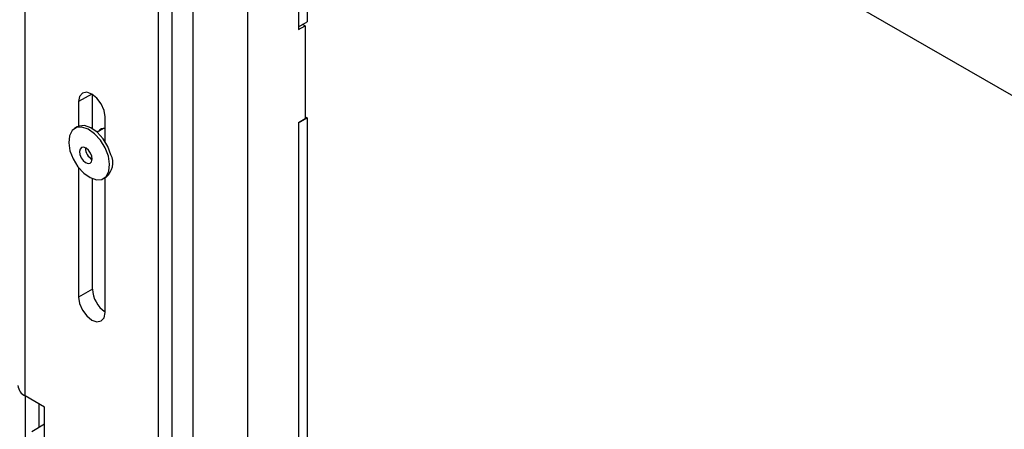
# Model space of a CAD drawing. Units: millimetres. Extents: x 5 to 165, y 3 to 108.
# Drawn here: x 149 to 154, y 96 to 98 of the extents above; entities that cross this region are included whole.
import ezdxf

# ---------------------------------------------------------------- set-up
doc = ezdxf.new("R2010")
doc.units = ezdxf.units.MM
doc.layers.add('SLD-0', color=179, linetype='Continuous')

msp = doc.modelspace()

# ---------------------------------------------------------------- linework, layer by layer
at = {"layer": 'SLD-0', "color": 179, "linetype": 'Continuous', "lineweight": 25}
for p, q in [((149.19295, 96.40841), (149.19295, 101.33636)), ((149.97784, 85.74973), (149.97784, 101.0848)), ((149.9043, 85.70728), (149.9043, 101.04234)), ((150.94558, 100.04762), (155.49362, 97.42209)), ((150.69962, 99.69773), (150.69962, 98.409)), ((150.65295, 99.69064), (150.65295, 98.36655)), ((150.38343, 96.18851), (150.38343, 99.64171)), ((150.0897, 95.59519), (150.0897, 99.47214)), ((150.65295, 98.38206), (150.69962, 98.409)), ((150.65295, 98.36655), (150.6883, 98.38696)), ((150.6883, 98.38696), (150.67487, 98.39471)), ((150.6883, 98.38696), (150.6883, 97.88887)), ((149.49862, 98.02728), (149.48329, 98.00964)), ((149.52156, 98.03174), (149.49862, 98.02728)), ((149.54862, 98.02234), (149.52156, 98.03174)), ((149.57568, 98.0005), (149.54862, 98.02234)), ((149.55145, 97.83735), (149.55145, 98.02064)), ((149.48329, 98.00964), (149.47791, 97.9815)), ((149.47791, 97.9815), (149.47791, 97.85013)), ((149.59862, 97.96956), (149.57568, 98.0005)), ((149.61395, 97.93422), (149.59862, 97.96956)), ((149.61933, 97.89986), (149.61395, 97.93422)), ((149.61933, 97.76821), (149.61933, 97.89986)), ((150.65295, 97.86764), (150.69962, 97.89458)), ((150.6883, 97.88887), (150.65295, 97.86846)), ((150.65295, 97.86846), (150.65295, 95.01873)), ((150.6883, 97.90111), (150.69962, 97.89458)), ((150.69962, 97.89458), (150.69962, 95.06118)), ((149.44288, 97.82693), (149.42869, 97.79907)), ((149.46602, 97.84279), (149.44288, 97.82693)), ((149.47099, 97.84679), (149.45684, 97.83862)), ((149.49585, 97.84511), (149.46602, 97.84279)), ((149.48016, 97.85096), (149.47099, 97.84679)), ((149.50999, 97.85327), (149.48016, 97.85096)), ((149.52944, 97.83365), (149.49585, 97.84511)), ((149.54359, 97.84181), (149.50999, 97.85327)), ((149.56352, 97.80954), (149.52944, 97.83365)), ((149.57766, 97.8177), (149.54359, 97.84181)), ((149.59474, 97.77513), (149.56352, 97.80954)), ((149.61052, 97.83843), (149.57646, 97.81877)), ((149.60888, 97.78329), (149.57766, 97.8177)), ((149.42869, 97.79907), (149.42485, 97.76194)), ((149.42485, 97.76194), (149.43172, 97.71918)), ((149.62004, 97.7338), (149.59474, 97.77513)), ((149.63418, 97.74196), (149.60888, 97.78329)), ((149.43172, 97.71918), (149.44863, 97.67497)), ((149.48608, 97.72788), (149.48309, 97.71487)), ((149.48309, 97.71487), (149.48521, 97.69871)), ((149.48521, 97.69871), (149.49212, 97.68187)), ((149.49373, 97.73576), (149.48608, 97.72788)), ((149.50486, 97.7373), (149.49373, 97.73576)), ((149.5178, 97.73229), (149.50486, 97.7373)), ((149.53056, 97.72147), (149.5178, 97.73229)), ((149.5412, 97.70649), (149.53056, 97.72147)), ((149.54811, 97.68965), (149.5412, 97.70649)), ((149.63696, 97.68959), (149.62004, 97.7338)), ((149.6511, 97.69775), (149.63418, 97.74196)), ((149.44863, 97.67497), (149.47394, 97.63364)), ((149.49212, 97.68187), (149.50276, 97.66689)), ((149.50276, 97.66689), (149.51552, 97.65607)), ((149.51552, 97.65607), (149.52846, 97.65105)), ((149.52846, 97.65105), (149.53959, 97.6526)), ((149.53959, 97.6526), (149.54724, 97.66048)), ((149.54724, 97.66048), (149.55023, 97.67349)), ((149.55023, 97.67349), (149.54811, 97.68965)), ((149.64383, 97.64683), (149.63696, 97.68959)), ((149.63998, 97.6097), (149.64383, 97.64683)), ((149.47394, 97.63364), (149.50516, 97.59923)), ((149.47791, 97.62846), (149.47791, 96.93633)), ((149.50516, 97.59923), (149.53923, 97.57512)), ((149.6258, 97.58184), (149.63998, 97.6097)), ((149.53923, 97.57512), (149.57283, 97.56366)), ((149.55145, 96.97878), (149.55145, 97.56949)), ((149.57283, 97.56366), (149.60266, 97.56598)), ((149.60266, 97.56598), (149.6258, 97.58184)), ((149.61183, 97.57015), (149.62597, 97.57831)), ((149.61933, 96.85469), (149.61933, 97.57448)), ((149.55145, 96.97878), (149.47791, 96.93633)), ((149.47791, 96.93633), (149.48329, 96.90197)), ((149.48329, 96.90197), (149.49862, 96.86664)), ((149.49862, 96.86664), (149.52156, 96.83569)), ((149.61395, 96.82655), (149.61933, 96.85469)), ((149.52156, 96.83569), (149.54862, 96.81385)), ((149.54862, 96.81385), (149.57568, 96.80445)), ((149.57568, 96.80445), (149.59862, 96.80891)), ((149.59862, 96.80891), (149.61395, 96.82655)), ((149.29618, 96.34881), (149.19295, 96.40841)), ((149.19295, 96.40841), (149.19295, 95.26033)), ((149.26649, 96.24103), (149.26649, 96.36596)), ((149.29618, 95.09134), (149.29618, 96.34881)), ((149.22731, 96.21842), (149.29618, 96.25818))]:
    msp.add_line(p, q, dxfattribs=at)
at = {"layer": 'SLD-0', "color": 8, "linetype": 'Continuous', "lineweight": 25}
msp.add_line((149.54863, 98.02233), (149.47791, 97.9815), dxfattribs=at)
at = {"layer": 'SLD-0', "color": 179, "linetype": 'Continuous', "lineweight": 25}
for centre, radius, start, end in [((149.61153, 97.80763), 0.03089, 75.36696, 148.38229), ((149.58348, 97.73275), 0.06855, 179.03465, 240.9601), ((149.56005, 97.65454), 0.10078, 310.85196, 25.38779), ((149.70572, 96.98603), 0.15444, 182.68828, 235.98796), ((149.22076, 96.4698), 0.06739, 185.69494, 245.62517)]:
    msp.add_arc(centre, radius, start, end, dxfattribs=at)

doc.saveas('drawing.dxf')
